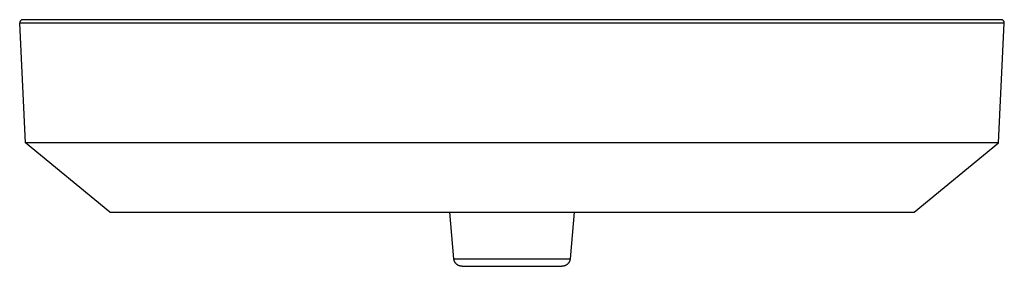
# Model space of a CAD drawing. Units: millimetres. Extents: x -839 to 596, y -371 to 371.
# Drawn here: x -4 to 596, y 221 to 371 of the extents above; entities that cross this region are included whole.
import ezdxf

# ---------------------------------------------------------------- set-up
doc = ezdxf.new("R2010")
doc.units = ezdxf.units.MM
doc.layers.add('Default', color=7, linetype='Continuous', true_color=0xffffff)

msp = doc.modelspace()

# ---------------------------------------------------------------- linework, layer by layer
at = {"layer": 'Default', "lineweight": -3}
for p, q in [((-4.04, 368.93), (-4.05, 368.86)), ((-4.05, 368.86), (-4.05, 368.79)), ((-4.05, 368.79), (-4.04, 368.72)), ((-4.03, 369.07), (-4.04, 369)), ((-4.04, 369), (-4.04, 368.93)), ((-0.41, 295.91), (-4.04, 368.72)), ((21.83, 368.72), (-4.04, 368.72)), ((-4.02, 369.13), (-4.03, 369.07)), ((-4.01, 369.2), (-4.02, 369.13)), ((-4, 369.27), (-4.01, 369.2)), ((-3.98, 369.34), (-4, 369.27)), ((-3.96, 369.4), (-3.98, 369.34)), ((-3.94, 369.47), (-3.96, 369.4)), ((-3.92, 369.53), (-3.94, 369.47)), ((-3.89, 369.6), (-3.92, 369.53)), ((-3.86, 369.66), (-3.89, 369.6)), ((-3.83, 369.72), (-3.86, 369.66)), ((-3.8, 369.78), (-3.83, 369.72)), ((-3.77, 369.84), (-3.8, 369.78)), ((-3.73, 369.9), (-3.77, 369.84)), ((-3.69, 369.96), (-3.73, 369.9)), ((-3.65, 370.02), (-3.69, 369.96)), ((-3.61, 370.07), (-3.65, 370.02)), ((-3.56, 370.12), (-3.61, 370.07)), ((-3.52, 370.17), (-3.56, 370.12)), ((-3.47, 370.22), (-3.52, 370.17)), ((-3.42, 370.27), (-3.47, 370.22)), ((-3.37, 370.32), (-3.42, 370.27)), ((-3.32, 370.36), (-3.37, 370.32)), ((-3.27, 370.41), (-3.32, 370.36)), ((-3.21, 370.45), (-3.27, 370.41)), ((-3.15, 370.49), (-3.21, 370.45)), ((-3.09, 370.52), (-3.15, 370.49)), ((-3.04, 370.56), (-3.09, 370.52)), ((-2.97, 370.59), (-3.04, 370.56)), ((-2.91, 370.62), (-2.97, 370.59)), ((-2.85, 370.65), (-2.91, 370.62)), ((-2.79, 370.68), (-2.85, 370.65)), ((-2.72, 370.7), (-2.79, 370.68)), ((-2.66, 370.73), (-2.72, 370.7)), ((-2.59, 370.75), (-2.66, 370.73)), ((-2.52, 370.76), (-2.59, 370.75)), ((-2.46, 370.78), (-2.52, 370.76)), ((-2.39, 370.79), (-2.46, 370.78)), ((-2.32, 370.8), (-2.39, 370.79)), ((-2.25, 370.81), (-2.32, 370.8)), ((-2.18, 370.82), (-2.25, 370.81)), ((-2.12, 370.82), (-2.18, 370.82)), ((-2.05, 370.82), (-2.12, 370.82)), ((21.83, 370.82), (-2.05, 370.82)), ((569.83, 370.82), (21.83, 370.82)), ((569.83, 368.72), (21.83, 368.72)), ((593.72, 370.82), (569.83, 370.82)), ((595.71, 368.72), (569.83, 368.72)), ((592.08, 295.91), (595.71, 368.72)), ((593.78, 370.82), (593.72, 370.82)), ((593.85, 370.82), (593.78, 370.82)), ((593.92, 370.81), (593.85, 370.82)), ((593.99, 370.8), (593.92, 370.81)), ((594.06, 370.79), (593.99, 370.8)), ((594.13, 370.78), (594.06, 370.79)), ((594.19, 370.76), (594.13, 370.78)), ((594.26, 370.75), (594.19, 370.76)), ((594.33, 370.73), (594.26, 370.75)), ((594.39, 370.7), (594.33, 370.73)), ((594.46, 370.68), (594.39, 370.7)), ((594.52, 370.65), (594.46, 370.68)), ((594.58, 370.62), (594.52, 370.65)), ((594.64, 370.59), (594.58, 370.62)), ((594.7, 370.56), (594.64, 370.59)), ((594.76, 370.52), (594.7, 370.56)), ((594.82, 370.49), (594.76, 370.52)), ((594.88, 370.45), (594.82, 370.49)), ((594.93, 370.41), (594.88, 370.45)), ((594.99, 370.36), (594.93, 370.41)), ((595.04, 370.32), (594.99, 370.36)), ((595.09, 370.27), (595.04, 370.32)), ((595.14, 370.22), (595.09, 370.27)), ((595.19, 370.17), (595.14, 370.22)), ((595.23, 370.12), (595.19, 370.17)), ((595.28, 370.07), (595.23, 370.12)), ((595.32, 370.02), (595.28, 370.07)), ((595.36, 369.96), (595.32, 370.02)), ((595.4, 369.9), (595.36, 369.96)), ((595.43, 369.84), (595.4, 369.9)), ((595.47, 369.78), (595.43, 369.84)), ((595.5, 369.72), (595.47, 369.78)), ((595.53, 369.66), (595.5, 369.72)), ((595.56, 369.6), (595.53, 369.66)), ((595.58, 369.53), (595.56, 369.6)), ((595.61, 369.47), (595.58, 369.53)), ((595.63, 369.4), (595.61, 369.47)), ((595.65, 369.34), (595.63, 369.4)), ((595.66, 369.27), (595.65, 369.34)), ((595.68, 369.2), (595.66, 369.27)), ((595.69, 369.13), (595.68, 369.2)), ((595.7, 369.07), (595.69, 369.13)), ((595.71, 369), (595.7, 369.07)), ((595.71, 368.93), (595.71, 369)), ((595.71, 368.86), (595.71, 368.93)), ((595.72, 368.79), (595.71, 368.86)), ((595.71, 368.72), (595.72, 368.79)), ((21.83, 295.91), (-0.41, 295.91)), ((50.84, 253.83), (-0.41, 295.91)), ((569.83, 295.91), (21.83, 295.91)), ((540.82, 253.83), (592.08, 295.91)), ((592.08, 295.91), (569.83, 295.91)), ((50.84, 253.83), (73.03, 253.83)), ((73.03, 253.83), (318.14, 253.83)), ((260.44, 225.39), (257.95, 253.83)), ((318.15, 253.83), (518.63, 253.83)), ((333.72, 253.83), (331.23, 225.39)), ((518.63, 253.83), (540.82, 253.83)), ((540.83, 253.83), (540.82, 253.83)), ((260.45, 225.21), (260.44, 225.39)), ((260.44, 225.39), (331.23, 225.39)), ((260.48, 225.04), (260.45, 225.21)), ((260.51, 224.87), (260.48, 225.04)), ((260.54, 224.7), (260.51, 224.87)), ((260.59, 224.54), (260.54, 224.7)), ((260.63, 224.37), (260.59, 224.54)), ((260.69, 224.21), (260.63, 224.37)), ((260.74, 224.04), (260.69, 224.21)), ((260.81, 223.88), (260.74, 224.04)), ((260.88, 223.73), (260.81, 223.88)), ((260.95, 223.57), (260.88, 223.73)), ((261.03, 223.42), (260.95, 223.57)), ((261.12, 223.27), (261.03, 223.42)), ((261.21, 223.12), (261.12, 223.27)), ((261.3, 222.98), (261.21, 223.12)), ((261.41, 222.84), (261.3, 222.98)), ((261.51, 222.7), (261.41, 222.84)), ((261.62, 222.57), (261.51, 222.7)), ((261.73, 222.44), (261.62, 222.57)), ((261.85, 222.31), (261.73, 222.44)), ((261.98, 222.19), (261.85, 222.31)), ((262.1, 222.08), (261.98, 222.19)), ((262.24, 221.97), (262.1, 222.08)), ((262.37, 221.86), (262.24, 221.97)), ((329.43, 221.97), (329.3, 221.86)), ((329.56, 222.08), (329.43, 221.97)), ((329.69, 222.19), (329.56, 222.08)), ((329.82, 222.31), (329.69, 222.19)), ((329.93, 222.44), (329.82, 222.31)), ((330.05, 222.57), (329.93, 222.44)), ((330.16, 222.7), (330.05, 222.57)), ((330.26, 222.84), (330.16, 222.7)), ((330.36, 222.98), (330.26, 222.84)), ((330.46, 223.12), (330.36, 222.98)), ((330.55, 223.27), (330.46, 223.12)), ((330.64, 223.42), (330.55, 223.27)), ((330.72, 223.57), (330.64, 223.42)), ((330.79, 223.73), (330.72, 223.57)), ((330.86, 223.88), (330.79, 223.73)), ((330.92, 224.04), (330.86, 223.88)), ((330.98, 224.21), (330.92, 224.04)), ((331.04, 224.37), (330.98, 224.21)), ((331.08, 224.54), (331.04, 224.37)), ((331.12, 224.7), (331.08, 224.54)), ((331.16, 224.87), (331.12, 224.7)), ((331.19, 225.04), (331.16, 224.87)), ((331.21, 225.21), (331.19, 225.04)), ((331.23, 225.39), (331.21, 225.21)), ((262.51, 221.76), (262.37, 221.86)), ((262.65, 221.66), (262.51, 221.76)), ((262.8, 221.56), (262.65, 221.66)), ((262.94, 221.48), (262.8, 221.56)), ((263.1, 221.39), (262.94, 221.48)), ((263.25, 221.32), (263.1, 221.39)), ((263.41, 221.24), (263.25, 221.32)), ((263.57, 221.18), (263.41, 221.24)), ((263.73, 221.12), (263.57, 221.18)), ((263.89, 221.06), (263.73, 221.12)), ((264.06, 221.01), (263.89, 221.06)), ((264.22, 220.97), (264.06, 221.01)), ((264.39, 220.93), (264.22, 220.97)), ((264.56, 220.9), (264.39, 220.93)), ((264.73, 220.87), (264.56, 220.9)), ((264.9, 220.85), (264.73, 220.87)), ((265.07, 220.83), (264.9, 220.85)), ((265.25, 220.82), (265.07, 220.83)), ((265.42, 220.82), (265.25, 220.82)), ((265.42, 220.82), (322.76, 220.82)), ((322.76, 220.82), (326.25, 220.82)), ((326.42, 220.82), (326.25, 220.82)), ((326.6, 220.83), (326.42, 220.82)), ((326.77, 220.85), (326.6, 220.83)), ((326.94, 220.87), (326.77, 220.85)), ((327.11, 220.9), (326.94, 220.87)), ((327.28, 220.93), (327.11, 220.9)), ((327.45, 220.97), (327.28, 220.93)), ((327.61, 221.01), (327.45, 220.97)), ((327.78, 221.06), (327.61, 221.01)), ((327.94, 221.12), (327.78, 221.06)), ((328.1, 221.18), (327.94, 221.12)), ((328.26, 221.24), (328.1, 221.18)), ((328.42, 221.32), (328.26, 221.24)), ((328.57, 221.39), (328.42, 221.32)), ((328.72, 221.48), (328.57, 221.39)), ((328.87, 221.56), (328.72, 221.48)), ((329.02, 221.66), (328.87, 221.56)), ((329.16, 221.76), (329.02, 221.66)), ((329.3, 221.86), (329.16, 221.76))]:
    msp.add_line(p, q, dxfattribs=at)

doc.saveas('drawing.dxf')
